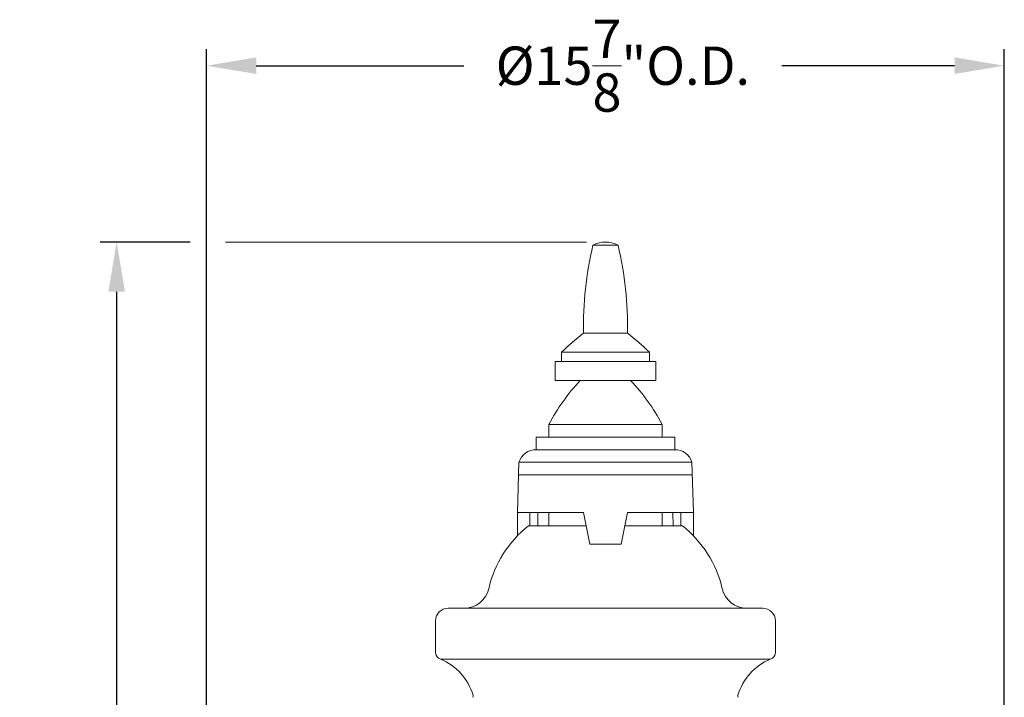
# Model space of a CAD drawing. Extents: x -36 to 76, y -10 to 63.
# Drawn here: x -6 to 14, y 30 to 43 of the extents above; entities that cross this region are included whole.
import ezdxf

# ---------------------------------------------------------------- set-up
doc = ezdxf.new("R2010")
doc.units = 0
doc.header["$LTSCALE"] = 0.25
doc.header["$MEASUREMENT"] = 0
doc.layers.get('0').update_dxf_attribs({"linetype": 'CONTINUOUS', "lineweight": 13})
doc.layers.get('DEFPOINTS').update_dxf_attribs({"linetype": 'CONTINUOUS'})
doc.layers.add('Text', color=7, linetype='CONTINUOUS', lineweight=15)
doc.styles.add('ROMAND', font='romand.shx', dxfattribs={"oblique": 15})
doc.dimstyles.new('ROMAND', dxfattribs={"dimscale": 5.25, "dimtxt": 0.145, "dimasz": 0.188, "dimexe": 0.0625, "dimexo": 0.0625, "dimgap": 0.0625, "dimtad": 0, "dimtih": 1, "dimtoh": 1, "dimdec": 3, "dimzin": 0, "dimdsep": 46, "dimlunit": 4, "dimtxsty": 'ROMAND', "dimcen": 0, "dimadec": 0, "dimazin": 0, "dimtfac": 1, "dimtdec": 3, "dimtofl": 0, "dimtmove": 0, "dimatfit": 3, "dimfxl": 0, "dimtolj": 1, "dimtzin": 0, "dimarcsym": 0})

# ---------------------------------------------------------------- blocks, each defined once
blk = doc.blocks.new('*D15')
at = {"layer": 'DEFPOINTS', "color": 0}
for p in [(13.51, 42.556), (-2.339, 23.803), (13.51, 23.803)]:
    blk.add_point(p, dxfattribs=at)
at = {"layer": 'Text', "color": 0, "lineweight": -2}
for p, q in [((-2.339, 24.131), (-2.339, 42.885)), ((13.51, 24.131), (13.51, 42.885)), ((-1.352, 42.556), (2.77, 42.556)), ((12.523, 42.556), (9.091, 42.556))]:
    blk.add_line(p, q, dxfattribs=at)
at = {"layer": 'Text', "color": 0}
for points in [[(-1.352, 42.721), (-1.352, 42.392), (-2.339, 42.556)], [(12.523, 42.721), (12.523, 42.392), (13.51, 42.556)]]:
    blk.add_solid(points, dxfattribs=at)
at = {"layer": 'Text', "color": 0, "insert": (5.931, 42.556), "char_height": 0.76125, "attachment_point": 5, "style": 'ROMAND'}
blk.add_mtext('\\A1;%%c15{\\H1.000000x;\\S7/8;}"O.D.', dxfattribs=at)
blk = doc.blocks.new('*D16')
at = {"layer": 'DEFPOINTS', "color": 0}
for p in [(-2.339, 39.053), (-4.127, -3.035), (3.242, -3.035)]:
    blk.add_point(p, dxfattribs=at)
at = {"layer": 'Text', "color": 0, "lineweight": -2}
for p, q in [((-2.667, 39.053), (-4.455, 39.053)), ((-4.127, 38.066), (-4.127, 8.528)), ((-4.127, -2.048), (-4.127, 6.095)), ((2.914, -3.035), (-4.455, -3.035))]:
    blk.add_line(p, q, dxfattribs=at)
at = {"layer": 'Text', "color": 0}
for points in [[(-4.291, 38.066), (-3.962, 38.066), (-4.127, 39.053)], [(-4.291, -2.048), (-3.962, -2.048), (-4.127, -3.035)]]:
    blk.add_solid(points, dxfattribs=at)
at = {"layer": 'Text', "color": 0, "insert": (-4.127, 7.312), "char_height": 0.76125, "attachment_point": 5, "style": 'ROMAND'}
blk.add_mtext('\\A1;3\'-6{\\H1.000000x;\\S1/8;}"', dxfattribs=at)

msp = doc.modelspace()

# ---------------------------------------------------------------- linework, layer by layer
for p, q in [((5.3359, 38.9901), (5.8359, 38.9901)), ((5.1484, 37.2401), (6.0234, 37.2401)), ((4.7109, 36.6776), (4.7109, 36.8651)), ((4.7109, 36.8651), (6.4609, 36.8651)), ((6.4609, 36.6776), (6.4609, 36.8651)), ((4.5859, 36.6776), (6.5859, 36.6776)), ((4.5859, 36.6776), (4.5859, 36.3026)), ((6.5859, 36.3026), (6.5859, 36.6776)), ((4.5859, 36.3026), (6.5859, 36.3026)), ((4.4609, 35.1776), (4.4609, 35.4276)), ((4.4609, 35.4276), (6.7109, 35.4276)), ((6.7109, 35.1776), (6.7109, 35.4276)), ((4.2109, 35.1776), (6.9609, 35.1776)), ((4.2109, 35.1776), (4.2109, 34.9276)), ((6.9609, 35.1776), (6.9609, 34.9276)), ((4.2109, 34.9276), (6.9609, 34.9276)), ((3.8359, 33.6776), (3.8671, 34.6776)), ((3.8671, 34.6776), (7.3046, 34.6776)), ((7.3359, 33.6776), (7.3046, 34.6776)), ((3.8671, 34.4276), (7.3046, 34.4276)), ((6.7109, 34.4276), (4.4609, 34.4276)), ((3.8359, 33.6776), (5.1484, 33.6776)), ((3.8359, 33.6776), (3.8359, 33.2152)), ((4.0859, 33.6776), (4.0859, 33.4176)), ((4.2446, 33.6776), (4.2415, 33.4176)), ((4.4609, 33.6776), (4.4609, 33.4176)), ((5.1484, 33.6776), (5.2734, 33.0526)), ((6.0234, 33.6776), (5.8984, 33.0526)), ((6.0234, 33.6776), (7.3359, 33.6776)), ((6.7109, 33.6776), (6.7109, 33.4176)), ((6.7109, 33.6776), (6.7109, 33.5464)), ((6.9271, 33.6776), (6.9302, 33.4176)), ((7.0859, 33.6776), (7.0859, 33.4176)), ((7.3359, 33.6776), (7.3359, 33.2152)), ((5.2004, 33.4176), (4.0585, 33.4176)), ((7.1133, 33.4176), (5.9714, 33.4176)), ((5.2734, 33.0526), (5.8984, 33.0526)), ((2.4609, 31.7779), (2.7789, 31.7779)), ((2.4609, 31.7779), (8.7109, 31.7779)), ((8.7109, 31.7779), (8.3928, 31.7779)), ((2.2109, 30.8903), (2.2109, 31.5279)), ((8.9609, 30.8903), (8.9609, 31.5279)), ((2.3109, 30.7678), (8.8609, 30.7678))]:
    msp.add_line(p, q)
for centre, radius, start, end in [((12.3603, 37.3524), 7.2128, 166.87655, 180.89244), ((5.5859, 38.5213), 0.5312, 61.92751, 118.07249), ((-1.1885, 37.3524), 7.2128, 359.10756, 13.12345), ((8.3731, 33.0352), 5.299, 127.48455, 133.71804), ((2.7987, 33.0352), 5.299, 46.28196, 52.51545), ((7.8974, 33.6336), 3.8766, 136.49026, 152.43438), ((3.2743, 33.6336), 3.8766, 27.56562, 43.50974), ((4.2054, 34.5738), 0.3538, 89.11174, 162.94301), ((6.9663, 34.5738), 0.3538, 17.05699, 90.88826), ((5.4575, 31.6554), 2.25, 128.44822, 166.91698), ((5.7142, 31.6554), 2.25, 13.08302, 51.55178), ((2.7789, 32.2779), 0.5, 270, 346.91698), ((8.3928, 32.2779), 0.5, 193.08302, 270), ((2.4609, 31.5279), 0.25, 90, 180), ((8.7109, 31.5279), 0.25, 0, 90), ((2.3359, 30.8903), 0.125, 180, 258.46304), ((1.8539, 29.7105), 1.1519, 17.18721, 66.62764), ((9.3178, 29.7105), 1.1519, 113.37236, 162.81279), ((8.8359, 30.8903), 0.125, 281.53696, 0), ((2.8295, 30.0451), 0.125, 343.063, 2.62577), ((8.3422, 30.0451), 0.125, 177.37423, 196.937)]:
    msp.add_arc(centre, radius, start, end)
at = {"layer": 'Text'}
msp.add_line((5.2109, 39.0526), (-1.9636, 39.0526), dxfattribs=at)

# ---------------------------------------------------------------- dimensions: what is measured, and where the dimension line sits
dim = msp.add_linear_dim(base=(13.5103, 42.5564), p1=(-2.3386, 23.803), p2=(13.5103, 23.803), text='%%c<>"O.D.', dimstyle='ROMAND', override={"dimlunit": 5}, dxfattribs=at)
dim.commit()
dim.dimension.update_dxf_attribs({"geometry": '*D15', "text_midpoint": (5.9308, 42.5564), "dimtype": 160})
dim = msp.add_linear_dim(base=(-4.1267, -3.0346), p1=(-2.3386, 39.0526), p2=(3.2421, -3.0346), angle=90, dimstyle='ROMAND', dxfattribs=at)
dim.commit()
dim.dimension.update_dxf_attribs({"geometry": '*D16', "text_midpoint": (-4.1267, 7.3117), "dimtype": 160})

doc.saveas('drawing.dxf')
